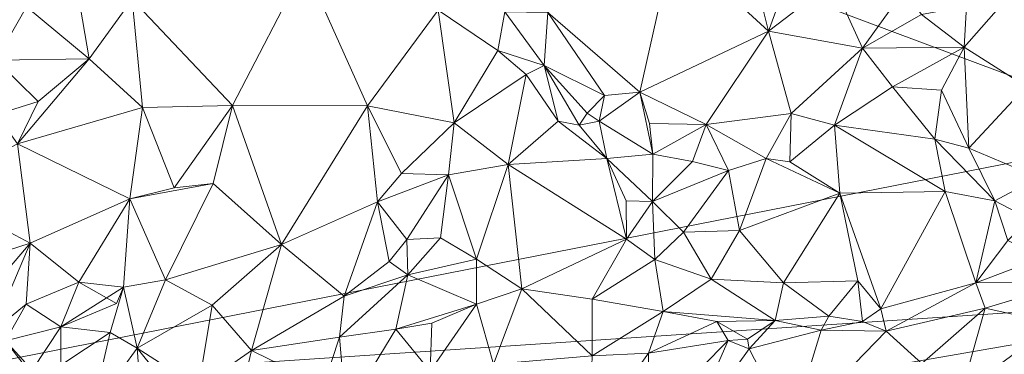
# Model space of a CAD drawing. Extents: x 6479 to 6529.3, y 6829.3 to 6879.
# Drawn here: x 6484.6 to 6491.7, y 6834.1 to 6836.5 of the extents above; entities that cross this region are included whole.
import ezdxf

# ---------------------------------------------------------------- set-up
doc = ezdxf.new("R2010")
doc.units = 0
doc.layers.add('BL0182', color=7, linetype='Continuous', lineweight=25)

msp = doc.modelspace()

# ---------------------------------------------------------------- linework, layer by layer
at = {"layer": 'BL0182', "color": 7, "lineweight": 0}
for points in [[(6485.694907, 6845.423286, 763.493402), (6487.091564, 6846.58113, 763.375914), (6495.025548, 6835.323237, 763.131142), (6485.694907, 6845.423286, 763.493402)], [(6487.091564, 6846.58113, 763.375914), (6496.110093, 6836.251021, 763.049857), (6495.025548, 6835.323237, 763.131142), (6487.091564, 6846.58113, 763.375914)], [(6487.091564, 6846.58113, 763.375914), (6496.773228, 6836.747735, 762.813706), (6496.110093, 6836.251021, 763.049857), (6487.091564, 6846.58113, 763.375914)], [(6484.719869, 6844.263918, 763.680548), (6485.694907, 6845.423286, 763.493402), (6492.810666, 6835.648926, 763.341474), (6484.719869, 6844.263918, 763.680548)], [(6485.694907, 6845.423286, 763.493402), (6493.954238, 6834.663715, 763.343542), (6492.810666, 6835.648926, 763.341474), (6485.694907, 6845.423286, 763.493402)], [(6485.694907, 6845.423286, 763.493402), (6495.025548, 6835.323237, 763.131142), (6493.954238, 6834.663715, 763.343542), (6485.694907, 6845.423286, 763.493402)], [(6484.63315, 6843.97537, 763.80599), (6484.719869, 6844.263918, 763.680548), (6492.810666, 6835.648926, 763.341474), (6484.63315, 6843.97537, 763.80599)], [(6483.710354, 6839.049372, 763.869144), (6484.63315, 6843.97537, 763.80599), (6492.810666, 6835.648926, 763.341474), (6483.710354, 6839.049372, 763.869144)], [(6483.480454, 6833.81751, 763.892079), (6483.710354, 6839.049372, 763.869144), (6492.810666, 6835.648926, 763.341474), (6483.480454, 6833.81751, 763.892079)], [(6488.413132, 6836.50886, 775.6875), (6489.070984, 6835.937801, 775.903297), (6489.308708, 6837.001194, 775.830503), (6488.413132, 6836.50886, 775.6875)], [(6489.070984, 6835.937801, 775.903297), (6489.990727, 6836.375041, 775.87711), (6489.308708, 6837.001194, 775.830503), (6489.070984, 6835.937801, 775.903297)], [(6489.308708, 6837.001194, 775.830503), (6489.990727, 6836.375041, 775.87711), (6489.830784, 6837.014284, 775.741079), (6489.308708, 6837.001194, 775.830503)], [(6489.830784, 6837.014284, 775.741079), (6489.990727, 6836.375041, 775.87711), (6490.231002, 6837.031666, 775.902407), (6489.830784, 6837.014284, 775.741079)], [(6489.990727, 6836.375041, 775.87711), (6490.446728, 6836.725109, 775.959029), (6490.231002, 6837.031666, 775.902407), (6489.990727, 6836.375041, 775.87711)], [(6485.444762, 6836.602255, 775.082246), (6486.161831, 6835.843701, 775.314772), (6486.678432, 6836.841092, 775.241965), (6485.444762, 6836.602255, 775.082246)], [(6486.161831, 6835.843701, 775.314772), (6487.125428, 6835.841271, 775.369671), (6486.678432, 6836.841092, 775.241965), (6486.161831, 6835.843701, 775.314772)], [(6486.678432, 6836.841092, 775.241965), (6487.125428, 6835.841271, 775.369671), (6487.629661, 6836.524879, 775.41998), (6486.678432, 6836.841092, 775.241965)], [(6484.087075, 6836.803603, 775.016665), (6484.470238, 6836.168281, 774.708829), (6484.689178, 6836.548906, 774.881554), (6484.087075, 6836.803603, 775.016665)], [(6489.990727, 6836.375041, 775.87711), (6490.660813, 6836.254055, 776.093994), (6490.446728, 6836.725109, 775.959029), (6489.990727, 6836.375041, 775.87711)], [(6490.446728, 6836.725109, 775.959029), (6490.660813, 6836.254055, 776.093994), (6490.955683, 6836.664001, 776.041499), (6490.446728, 6836.725109, 775.959029)], [(6491.388364, 6836.260959, 776.203138), (6491.776155, 6836.702846, 776.168807), (6491.405181, 6836.553881, 776.252011), (6491.388364, 6836.260959, 776.203138)], [(6491.388364, 6836.260959, 776.203138), (6491.830744, 6835.980066, 776.356515), (6491.776155, 6836.702846, 776.168807), (6491.388364, 6836.260959, 776.203138)], [(6484.689178, 6836.548906, 774.881554), (6485.138426, 6836.175818, 774.967416), (6485.059413, 6836.639336, 774.968453), (6484.689178, 6836.548906, 774.881554)], [(6485.059413, 6836.639336, 774.968453), (6485.138426, 6836.175818, 774.967416), (6485.444762, 6836.602255, 775.082246), (6485.059413, 6836.639336, 774.968453)], [(6490.660813, 6836.254055, 776.093994), (6491.084048, 6836.493538, 776.168943), (6490.955683, 6836.664001, 776.041499), (6490.660813, 6836.254055, 776.093994)], [(6484.470238, 6836.168281, 774.708829), (6485.138426, 6836.175818, 774.967416), (6484.689178, 6836.548906, 774.881554), (6484.470238, 6836.168281, 774.708829)], [(6485.138426, 6836.175818, 774.967416), (6485.518829, 6835.829509, 775.146564), (6485.444762, 6836.602255, 775.082246), (6485.138426, 6836.175818, 774.967416)], [(6485.444762, 6836.602255, 775.082246), (6485.518829, 6835.829509, 775.146564), (6486.161831, 6835.843701, 775.314772), (6485.444762, 6836.602255, 775.082246)], [(6491.084048, 6836.493538, 776.168943), (6491.388364, 6836.260959, 776.203138), (6491.405181, 6836.553881, 776.252011), (6491.084048, 6836.493538, 776.168943)], [(6487.629661, 6836.524879, 775.41998), (6487.125428, 6835.841271, 775.369671), (6487.745221, 6835.718355, 775.522776), (6487.629661, 6836.524879, 775.41998)], [(6487.745221, 6835.718355, 775.522776), (6488.055777, 6836.235701, 775.672822), (6487.629661, 6836.524879, 775.41998), (6487.745221, 6835.718355, 775.522776)], [(6487.629661, 6836.524879, 775.41998), (6488.055777, 6836.235701, 775.672822), (6488.105606, 6836.512248, 775.592597), (6487.629661, 6836.524879, 775.41998)], [(6488.055777, 6836.235701, 775.672822), (6488.388596, 6836.129706, 775.775128), (6488.105606, 6836.512248, 775.592597), (6488.055777, 6836.235701, 775.672822)], [(6488.105606, 6836.512248, 775.592597), (6488.388596, 6836.129706, 775.775128), (6488.413132, 6836.50886, 775.6875), (6488.105606, 6836.512248, 775.592597)], [(6488.388596, 6836.129706, 775.775128), (6488.818118, 6835.913818, 775.917289), (6488.413132, 6836.50886, 775.6875), (6488.388596, 6836.129706, 775.775128)], [(6488.413132, 6836.50886, 775.6875), (6488.818118, 6835.913818, 775.917289), (6489.070984, 6835.937801, 775.903297), (6488.413132, 6836.50886, 775.6875)], [(6490.660813, 6836.254055, 776.093994), (6491.388364, 6836.260959, 776.203138), (6491.084048, 6836.493538, 776.168943), (6490.660813, 6836.254055, 776.093994)], [(6489.070984, 6835.937801, 775.903297), (6489.543978, 6835.707605, 775.986956), (6489.990727, 6836.375041, 775.87711), (6489.070984, 6835.937801, 775.903297)], [(6489.543978, 6835.707605, 775.986956), (6490.152091, 6835.786607, 776.17086), (6489.990727, 6836.375041, 775.87711), (6489.543978, 6835.707605, 775.986956)], [(6489.990727, 6836.375041, 775.87711), (6490.152091, 6835.786607, 776.17086), (6490.660813, 6836.254055, 776.093994), (6489.990727, 6836.375041, 775.87711)], [(6490.660813, 6836.254055, 776.093994), (6490.876885, 6835.976209, 776.22456), (6491.388364, 6836.260959, 776.203138), (6490.660813, 6836.254055, 776.093994)], [(6490.876885, 6835.976209, 776.22456), (6491.225285, 6835.953851, 776.306138), (6491.388364, 6836.260959, 776.203138), (6490.876885, 6835.976209, 776.22456)], [(6491.225285, 6835.953851, 776.306138), (6491.421894, 6835.538868, 776.459034), (6491.388364, 6836.260959, 776.203138), (6491.225285, 6835.953851, 776.306138)], [(6491.388364, 6836.260959, 776.203138), (6491.421894, 6835.538868, 776.459034), (6491.830744, 6835.980066, 776.356515), (6491.388364, 6836.260959, 776.203138)], [(6487.745221, 6835.718355, 775.522776), (6488.257976, 6836.064963, 775.601351), (6488.055777, 6836.235701, 775.672822), (6487.745221, 6835.718355, 775.522776)], [(6488.055777, 6836.235701, 775.672822), (6488.257976, 6836.064963, 775.601351), (6488.388596, 6836.129706, 775.775128), (6488.055777, 6836.235701, 775.672822)], [(6490.152091, 6835.786607, 776.17086), (6490.46062, 6835.701733, 776.174086), (6490.660813, 6836.254055, 776.093994), (6490.152091, 6835.786607, 776.17086)], [(6490.46062, 6835.701733, 776.174086), (6490.876885, 6835.976209, 776.22456), (6490.660813, 6836.254055, 776.093994), (6490.46062, 6835.701733, 776.174086)], [(6484.470238, 6836.168281, 774.708829), (6484.773662, 6835.872314, 774.874655), (6485.138426, 6836.175818, 774.967416), (6484.470238, 6836.168281, 774.708829)], [(6484.470238, 6836.168281, 774.708829), (6484.47546, 6835.7787, 774.67225), (6484.773662, 6835.872314, 774.874655), (6484.470238, 6836.168281, 774.708829)], [(6484.625023, 6835.568534, 774.820092), (6485.138426, 6836.175818, 774.967416), (6484.773662, 6835.872314, 774.874655), (6484.625023, 6835.568534, 774.820092)], [(6484.625023, 6835.568534, 774.820092), (6485.518829, 6835.829509, 775.146564), (6485.138426, 6836.175818, 774.967416), (6484.625023, 6835.568534, 774.820092)], [(6488.257976, 6836.064963, 775.601351), (6488.487782, 6835.731225, 775.658058), (6488.388596, 6836.129706, 775.775128), (6488.257976, 6836.064963, 775.601351)], [(6488.388596, 6836.129706, 775.775128), (6488.487782, 6835.731225, 775.658058), (6488.637625, 6835.703961, 775.753347), (6488.388596, 6836.129706, 775.775128)], [(6488.388596, 6836.129706, 775.775128), (6488.637625, 6835.703961, 775.753347), (6488.694592, 6835.78769, 775.897256), (6488.388596, 6836.129706, 775.775128)], [(6488.388596, 6836.129706, 775.775128), (6488.694592, 6835.78769, 775.897256), (6488.818118, 6835.913818, 775.917289), (6488.388596, 6836.129706, 775.775128)], [(6487.745221, 6835.718355, 775.522776), (6488.13086, 6835.422703, 775.699585), (6488.257976, 6836.064963, 775.601351), (6487.745221, 6835.718355, 775.522776)], [(6488.13086, 6835.422703, 775.699585), (6488.487782, 6835.731225, 775.658058), (6488.257976, 6836.064963, 775.601351), (6488.13086, 6835.422703, 775.699585)], [(6491.421894, 6835.538868, 776.459034), (6491.919768, 6835.330057, 776.494025), (6491.830744, 6835.980066, 776.356515), (6491.421894, 6835.538868, 776.459034)], [(6488.694592, 6835.78769, 775.897256), (6488.780667, 6835.731009, 775.697488), (6488.818118, 6835.913818, 775.917289), (6488.694592, 6835.78769, 775.897256)], [(6488.780667, 6835.731009, 775.697488), (6489.070984, 6835.937801, 775.903297), (6488.818118, 6835.913818, 775.917289), (6488.780667, 6835.731009, 775.697488)], [(6488.780667, 6835.731009, 775.697488), (6489.164724, 6835.494602, 775.896227), (6489.070984, 6835.937801, 775.903297), (6488.780667, 6835.731009, 775.697488)], [(6489.070984, 6835.937801, 775.903297), (6489.164724, 6835.494602, 775.896227), (6489.140866, 6835.71479, 775.957277), (6489.070984, 6835.937801, 775.903297)], [(6489.070984, 6835.937801, 775.903297), (6489.140866, 6835.71479, 775.957277), (6489.543978, 6835.707605, 775.986956), (6489.070984, 6835.937801, 775.903297)], [(6490.46062, 6835.701733, 776.174086), (6491.178177, 6835.60357, 776.230335), (6490.876885, 6835.976209, 776.22456), (6490.46062, 6835.701733, 776.174086)], [(6490.876885, 6835.976209, 776.22456), (6491.178177, 6835.60357, 776.230335), (6491.225285, 6835.953851, 776.306138), (6490.876885, 6835.976209, 776.22456)], [(6491.178177, 6835.60357, 776.230335), (6491.421894, 6835.538868, 776.459034), (6491.225285, 6835.953851, 776.306138), (6491.178177, 6835.60357, 776.230335)], [(6484.47546, 6835.7787, 774.67225), (6484.625023, 6835.568534, 774.820092), (6484.773662, 6835.872314, 774.874655), (6484.47546, 6835.7787, 774.67225)], [(6485.518829, 6835.829509, 775.146564), (6485.743823, 6835.255261, 775.42011), (6486.161831, 6835.843701, 775.314772), (6485.518829, 6835.829509, 775.146564)], [(6485.743823, 6835.255261, 775.42011), (6486.024211, 6835.286871, 775.402082), (6486.161831, 6835.843701, 775.314772), (6485.743823, 6835.255261, 775.42011)], [(6486.024211, 6835.286871, 775.402082), (6486.512389, 6834.851029, 775.537547), (6486.161831, 6835.843701, 775.314772), (6486.024211, 6835.286871, 775.402082)], [(6486.161831, 6835.843701, 775.314772), (6486.512389, 6834.851029, 775.537547), (6487.125428, 6835.841271, 775.369671), (6486.161831, 6835.843701, 775.314772)], [(6486.512389, 6834.851029, 775.537547), (6487.197736, 6835.155839, 775.441534), (6487.125428, 6835.841271, 775.369671), (6486.512389, 6834.851029, 775.537547)], [(6487.125428, 6835.841271, 775.369671), (6487.197736, 6835.155839, 775.441534), (6487.368393, 6835.357641, 775.369539), (6487.125428, 6835.841271, 775.369671)], [(6487.368393, 6835.357641, 775.369539), (6487.745221, 6835.718355, 775.522776), (6487.125428, 6835.841271, 775.369671), (6487.368393, 6835.357641, 775.369539)], [(6484.625023, 6835.568534, 774.820092), (6485.427264, 6835.177015, 775.30612), (6485.518829, 6835.829509, 775.146564), (6484.625023, 6835.568534, 774.820092)], [(6485.427264, 6835.177015, 775.30612), (6485.743823, 6835.255261, 775.42011), (6485.518829, 6835.829509, 775.146564), (6485.427264, 6835.177015, 775.30612)], [(6488.637625, 6835.703961, 775.753347), (6488.780667, 6835.731009, 775.697488), (6488.694592, 6835.78769, 775.897256), (6488.637625, 6835.703961, 775.753347)], [(6489.543978, 6835.707605, 775.986956), (6489.974169, 6835.465436, 776.192001), (6490.152091, 6835.786607, 776.17086), (6489.543978, 6835.707605, 775.986956)], [(6489.974169, 6835.465436, 776.192001), (6490.142032, 6835.441006, 776.102404), (6490.152091, 6835.786607, 776.17086), (6489.974169, 6835.465436, 776.192001)], [(6490.142032, 6835.441006, 776.102404), (6490.46062, 6835.701733, 776.174086), (6490.152091, 6835.786607, 776.17086), (6490.142032, 6835.441006, 776.102404)], [(6487.368393, 6835.357641, 775.369539), (6487.705131, 6835.347164, 775.634295), (6487.745221, 6835.718355, 775.522776), (6487.368393, 6835.357641, 775.369539)], [(6487.705131, 6835.347164, 775.634295), (6488.13086, 6835.422703, 775.699585), (6487.745221, 6835.718355, 775.522776), (6487.705131, 6835.347164, 775.634295)], [(6488.13086, 6835.422703, 775.699585), (6488.835338, 6835.463579, 775.759514), (6488.487782, 6835.731225, 775.658058), (6488.13086, 6835.422703, 775.699585)], [(6488.487782, 6835.731225, 775.658058), (6488.835338, 6835.463579, 775.759514), (6488.637625, 6835.703961, 775.753347), (6488.487782, 6835.731225, 775.658058)], [(6488.637625, 6835.703961, 775.753347), (6488.835338, 6835.463579, 775.759514), (6488.780667, 6835.731009, 775.697488), (6488.637625, 6835.703961, 775.753347)], [(6488.780667, 6835.731009, 775.697488), (6488.835338, 6835.463579, 775.759514), (6489.164724, 6835.494602, 775.896227), (6488.780667, 6835.731009, 775.697488)], [(6489.140866, 6835.71479, 775.957277), (6489.164724, 6835.494602, 775.896227), (6489.543978, 6835.707605, 775.986956), (6489.140866, 6835.71479, 775.957277)], [(6489.164724, 6835.494602, 775.896227), (6489.447068, 6835.442459, 775.922476), (6489.543978, 6835.707605, 775.986956), (6489.164724, 6835.494602, 775.896227)], [(6489.447068, 6835.442459, 775.922476), (6489.705187, 6835.378529, 776.06837), (6489.543978, 6835.707605, 775.986956), (6489.447068, 6835.442459, 775.922476)], [(6489.543978, 6835.707605, 775.986956), (6489.705187, 6835.378529, 776.06837), (6489.974169, 6835.465436, 776.192001), (6489.543978, 6835.707605, 775.986956)], [(6490.142032, 6835.441006, 776.102404), (6490.49892, 6835.216185, 776.231019), (6490.46062, 6835.701733, 776.174086), (6490.142032, 6835.441006, 776.102404)], [(6490.46062, 6835.701733, 776.174086), (6490.49892, 6835.216185, 776.231019), (6491.252105, 6835.229433, 776.28004), (6490.46062, 6835.701733, 776.174086)], [(6490.46062, 6835.701733, 776.174086), (6491.252105, 6835.229433, 776.28004), (6491.178177, 6835.60357, 776.230335), (6490.46062, 6835.701733, 776.174086)], [(6483.480454, 6833.81751, 763.892079), (6492.810666, 6835.648926, 763.341474), (6493.886989, 6834.5075, 763.236635), (6483.480454, 6833.81751, 763.892079)], [(6483.999435, 6835.241853, 774.549866), (6484.717123, 6834.860324, 774.909328), (6484.625023, 6835.568534, 774.820092), (6483.999435, 6835.241853, 774.549866)], [(6484.625023, 6835.568534, 774.820092), (6484.717123, 6834.860324, 774.909328), (6485.427264, 6835.177015, 775.30612), (6484.625023, 6835.568534, 774.820092)], [(6491.178177, 6835.60357, 776.230335), (6491.252105, 6835.229433, 776.28004), (6491.606145, 6835.162091, 776.447016), (6491.178177, 6835.60357, 776.230335)], [(6491.178177, 6835.60357, 776.230335), (6491.606145, 6835.162091, 776.447016), (6491.421894, 6835.538868, 776.459034), (6491.178177, 6835.60357, 776.230335)], [(6488.835338, 6835.463579, 775.759514), (6489.162142, 6835.156253, 776.009389), (6489.164724, 6835.494602, 775.896227), (6488.835338, 6835.463579, 775.759514)], [(6489.162142, 6835.156253, 776.009389), (6489.447068, 6835.442459, 775.922476), (6489.164724, 6835.494602, 775.896227), (6489.162142, 6835.156253, 776.009389)], [(6491.421894, 6835.538868, 776.459034), (6491.606145, 6835.162091, 776.447016), (6491.919768, 6835.330057, 776.494025), (6491.421894, 6835.538868, 776.459034)], [(6487.705131, 6835.347164, 775.634295), (6487.904097, 6834.745321, 775.887707), (6488.13086, 6835.422703, 775.699585), (6487.705131, 6835.347164, 775.634295)], [(6487.904097, 6834.745321, 775.887707), (6488.227369, 6834.533835, 775.870689), (6488.13086, 6835.422703, 775.699585), (6487.904097, 6834.745321, 775.887707)], [(6488.13086, 6835.422703, 775.699585), (6488.975925, 6834.888623, 775.920288), (6488.835338, 6835.463579, 775.759514), (6488.13086, 6835.422703, 775.699585)], [(6488.13086, 6835.422703, 775.699585), (6488.227369, 6834.533835, 775.870689), (6488.975925, 6834.888623, 775.920288), (6488.13086, 6835.422703, 775.699585)], [(6488.835338, 6835.463579, 775.759514), (6488.975925, 6834.888623, 775.920288), (6488.97269, 6835.162263, 775.79251), (6488.835338, 6835.463579, 775.759514)], [(6488.835338, 6835.463579, 775.759514), (6488.97269, 6835.162263, 775.79251), (6489.162142, 6835.156253, 776.009389), (6488.835338, 6835.463579, 775.759514)], [(6489.162142, 6835.156253, 776.009389), (6489.705187, 6835.378529, 776.06837), (6489.447068, 6835.442459, 775.922476), (6489.162142, 6835.156253, 776.009389)], [(6489.705187, 6835.378529, 776.06837), (6489.782074, 6834.950166, 776.209889), (6489.974169, 6835.465436, 776.192001), (6489.705187, 6835.378529, 776.06837)], [(6489.782074, 6834.950166, 776.209889), (6490.49892, 6835.216185, 776.231019), (6489.974169, 6835.465436, 776.192001), (6489.782074, 6834.950166, 776.209889)], [(6489.974169, 6835.465436, 776.192001), (6490.49892, 6835.216185, 776.231019), (6490.142032, 6835.441006, 776.102404), (6489.974169, 6835.465436, 776.192001)], [(6487.197736, 6835.155839, 775.441534), (6487.705131, 6835.347164, 775.634295), (6487.368393, 6835.357641, 775.369539), (6487.197736, 6835.155839, 775.441534)], [(6487.197736, 6835.155839, 775.441534), (6487.406821, 6834.885463, 775.562337), (6487.705131, 6835.347164, 775.634295), (6487.197736, 6835.155839, 775.441534)], [(6487.406821, 6834.885463, 775.562337), (6487.647939, 6834.898057, 775.825425), (6487.705131, 6835.347164, 775.634295), (6487.406821, 6834.885463, 775.562337)], [(6487.647939, 6834.898057, 775.825425), (6487.904097, 6834.745321, 775.887707), (6487.705131, 6835.347164, 775.634295), (6487.647939, 6834.898057, 775.825425)], [(6489.162142, 6835.156253, 776.009389), (6489.382137, 6834.937231, 776.140229), (6489.705187, 6835.378529, 776.06837), (6489.162142, 6835.156253, 776.009389)], [(6489.382137, 6834.937231, 776.140229), (6489.782074, 6834.950166, 776.209889), (6489.705187, 6835.378529, 776.06837), (6489.382137, 6834.937231, 776.140229)], [(6485.427264, 6835.177015, 775.30612), (6485.683621, 6834.597691, 775.418992), (6486.024211, 6835.286871, 775.402082), (6485.427264, 6835.177015, 775.30612)], [(6485.427264, 6835.177015, 775.30612), (6486.024211, 6835.286871, 775.402082), (6485.743823, 6835.255261, 775.42011), (6485.427264, 6835.177015, 775.30612)], [(6485.683621, 6834.597691, 775.418992), (6486.512389, 6834.851029, 775.537547), (6486.024211, 6835.286871, 775.402082), (6485.683621, 6834.597691, 775.418992)], [(6491.606145, 6835.162091, 776.447016), (6491.856363, 6835.030572, 776.563437), (6491.919768, 6835.330057, 776.494025), (6491.606145, 6835.162091, 776.447016)], [(6483.999435, 6835.241853, 774.549866), (6484.337456, 6834.738243, 774.56417), (6484.717123, 6834.860324, 774.909328), (6483.999435, 6835.241853, 774.549866)], [(6489.782074, 6834.950166, 776.209889), (6490.097917, 6834.575362, 776.425399), (6490.49892, 6835.216185, 776.231019), (6489.782074, 6834.950166, 776.209889)], [(6490.097917, 6834.575362, 776.425399), (6490.629107, 6834.591421, 776.477347), (6490.49892, 6835.216185, 776.231019), (6490.097917, 6834.575362, 776.425399)], [(6490.49892, 6835.216185, 776.231019), (6490.793012, 6834.391268, 776.571394), (6491.252105, 6835.229433, 776.28004), (6490.49892, 6835.216185, 776.231019)], [(6490.49892, 6835.216185, 776.231019), (6490.629107, 6834.591421, 776.477347), (6490.793012, 6834.391268, 776.571394), (6490.49892, 6835.216185, 776.231019)], [(6490.793012, 6834.391268, 776.571394), (6491.470664, 6834.577267, 776.584085), (6491.252105, 6835.229433, 776.28004), (6490.793012, 6834.391268, 776.571394)], [(6491.252105, 6835.229433, 776.28004), (6491.470664, 6834.577267, 776.584085), (6491.606145, 6835.162091, 776.447016), (6491.252105, 6835.229433, 776.28004)], [(6484.717123, 6834.860324, 774.909328), (6485.06455, 6834.580359, 775.227699), (6485.427264, 6835.177015, 775.30612), (6484.717123, 6834.860324, 774.909328)], [(6485.06455, 6834.580359, 775.227699), (6485.382811, 6834.54449, 775.399259), (6485.427264, 6835.177015, 775.30612), (6485.06455, 6834.580359, 775.227699)], [(6485.382811, 6834.54449, 775.399259), (6485.683621, 6834.597691, 775.418992), (6485.427264, 6835.177015, 775.30612), (6485.382811, 6834.54449, 775.399259)], [(6486.512389, 6834.851029, 775.537547), (6486.958957, 6834.481866, 775.637603), (6487.197736, 6835.155839, 775.441534), (6486.512389, 6834.851029, 775.537547)], [(6486.958957, 6834.481866, 775.637603), (6487.281041, 6834.728468, 775.660189), (6487.197736, 6835.155839, 775.441534), (6486.958957, 6834.481866, 775.637603)], [(6487.197736, 6835.155839, 775.441534), (6487.281041, 6834.728468, 775.660189), (6487.406821, 6834.885463, 775.562337), (6487.197736, 6835.155839, 775.441534)], [(6488.97269, 6835.162263, 775.79251), (6488.975925, 6834.888623, 775.920288), (6489.162142, 6835.156253, 776.009389), (6488.97269, 6835.162263, 775.79251)], [(6488.975925, 6834.888623, 775.920288), (6489.178335, 6834.743144, 776.009575), (6489.162142, 6835.156253, 776.009389), (6488.975925, 6834.888623, 775.920288)], [(6489.162142, 6835.156253, 776.009389), (6489.178335, 6834.743144, 776.009575), (6489.382137, 6834.937231, 776.140229), (6489.162142, 6835.156253, 776.009389)], [(6491.470664, 6834.577267, 776.584085), (6491.7007, 6834.879136, 776.597897), (6491.606145, 6835.162091, 776.447016), (6491.470664, 6834.577267, 776.584085)], [(6491.606145, 6835.162091, 776.447016), (6491.7007, 6834.879136, 776.597897), (6491.856363, 6835.030572, 776.563437), (6491.606145, 6835.162091, 776.447016)], [(6489.178335, 6834.743144, 776.009575), (6489.58088, 6834.601463, 776.134831), (6489.382137, 6834.937231, 776.140229), (6489.178335, 6834.743144, 776.009575)], [(6489.382137, 6834.937231, 776.140229), (6489.58088, 6834.601463, 776.134831), (6489.782074, 6834.950166, 776.209889), (6489.382137, 6834.937231, 776.140229)], [(6489.58088, 6834.601463, 776.134831), (6490.097917, 6834.575362, 776.425399), (6489.782074, 6834.950166, 776.209889), (6489.58088, 6834.601463, 776.134831)], [(6484.297358, 6834.369799, 774.612196), (6484.717123, 6834.860324, 774.909328), (6484.337456, 6834.738243, 774.56417), (6484.297358, 6834.369799, 774.612196)], [(6484.297358, 6834.369799, 774.612196), (6484.447276, 6834.228174, 774.874108), (6484.717123, 6834.860324, 774.909328), (6484.297358, 6834.369799, 774.612196)], [(6484.447276, 6834.228174, 774.874108), (6484.687654, 6834.424921, 775.05601), (6484.717123, 6834.860324, 774.909328), (6484.447276, 6834.228174, 774.874108)], [(6484.687654, 6834.424921, 775.05601), (6485.06455, 6834.580359, 775.227699), (6484.717123, 6834.860324, 774.909328), (6484.687654, 6834.424921, 775.05601)], [(6487.281041, 6834.728468, 775.660189), (6487.413345, 6834.634027, 775.809794), (6487.406821, 6834.885463, 775.562337), (6487.281041, 6834.728468, 775.660189)], [(6487.406821, 6834.885463, 775.562337), (6487.413345, 6834.634027, 775.809794), (6487.647939, 6834.898057, 775.825425), (6487.406821, 6834.885463, 775.562337)], [(6487.413345, 6834.634027, 775.809794), (6487.904097, 6834.745321, 775.887707), (6487.647939, 6834.898057, 775.825425), (6487.413345, 6834.634027, 775.809794)], [(6488.227369, 6834.533835, 775.870689), (6488.73168, 6834.458715, 776.0123), (6488.975925, 6834.888623, 775.920288), (6488.227369, 6834.533835, 775.870689)], [(6488.73168, 6834.458715, 776.0123), (6489.178335, 6834.743144, 776.009575), (6488.975925, 6834.888623, 775.920288), (6488.73168, 6834.458715, 776.0123)], [(6491.470664, 6834.577267, 776.584085), (6491.943614, 6834.754585, 776.599371), (6491.7007, 6834.879136, 776.597897), (6491.470664, 6834.577267, 776.584085)], [(6485.683621, 6834.597691, 775.418992), (6486.017238, 6834.416561, 775.594324), (6486.512389, 6834.851029, 775.537547), (6485.683621, 6834.597691, 775.418992)], [(6486.017238, 6834.416561, 775.594324), (6486.296844, 6834.093507, 775.544011), (6486.512389, 6834.851029, 775.537547), (6486.017238, 6834.416561, 775.594324)], [(6486.296844, 6834.093507, 775.544011), (6486.958957, 6834.481866, 775.637603), (6486.512389, 6834.851029, 775.537547), (6486.296844, 6834.093507, 775.544011)], [(6486.958957, 6834.481866, 775.637603), (6487.413345, 6834.634027, 775.809794), (6487.281041, 6834.728468, 775.660189), (6486.958957, 6834.481866, 775.637603)], [(6487.413345, 6834.634027, 775.809794), (6487.904438, 6834.423206, 775.850682), (6487.904097, 6834.745321, 775.887707), (6487.413345, 6834.634027, 775.809794)], [(6487.904097, 6834.745321, 775.887707), (6487.904438, 6834.423206, 775.850682), (6488.227369, 6834.533835, 775.870689), (6487.904097, 6834.745321, 775.887707)], [(6488.73168, 6834.458715, 776.0123), (6489.238581, 6834.371926, 776.018744), (6489.178335, 6834.743144, 776.009575), (6488.73168, 6834.458715, 776.0123)], [(6489.178335, 6834.743144, 776.009575), (6489.238581, 6834.371926, 776.018744), (6489.58088, 6834.601463, 776.134831), (6489.178335, 6834.743144, 776.009575)], [(6491.470664, 6834.577267, 776.584085), (6492.158008, 6834.58131, 776.377207), (6491.943614, 6834.754585, 776.599371), (6491.470664, 6834.577267, 776.584085)], [(6483.595643, 6834.649181, 767.568368), (6483.792398, 6834.231909, 767.115348), (6484.819734, 6833.339029, 767.27036), (6483.595643, 6834.649181, 767.568368)], [(6483.595643, 6834.649181, 767.568368), (6484.819734, 6833.339029, 767.27036), (6484.0509, 6834.277118, 768.836612), (6483.595643, 6834.649181, 767.568368)], [(6484.687654, 6834.424921, 775.05601), (6484.935387, 6834.262491, 775.235096), (6485.06455, 6834.580359, 775.227699), (6484.687654, 6834.424921, 775.05601)], [(6484.935387, 6834.262491, 775.235096), (6485.332712, 6834.427887, 775.209499), (6485.06455, 6834.580359, 775.227699), (6484.935387, 6834.262491, 775.235096)], [(6485.06455, 6834.580359, 775.227699), (6485.332712, 6834.427887, 775.209499), (6485.382811, 6834.54449, 775.399259), (6485.06455, 6834.580359, 775.227699)], [(6485.382811, 6834.54449, 775.399259), (6485.481392, 6834.110199, 775.299648), (6485.683621, 6834.597691, 775.418992), (6485.382811, 6834.54449, 775.399259)], [(6485.481392, 6834.110199, 775.299648), (6486.017238, 6834.416561, 775.594324), (6485.683621, 6834.597691, 775.418992), (6485.481392, 6834.110199, 775.299648)], [(6486.925793, 6834.188614, 775.652866), (6487.413345, 6834.634027, 775.809794), (6486.958957, 6834.481866, 775.637603), (6486.925793, 6834.188614, 775.652866)], [(6486.925793, 6834.188614, 775.652866), (6487.327402, 6834.24579, 775.773909), (6487.413345, 6834.634027, 775.809794), (6486.925793, 6834.188614, 775.652866)], [(6487.327402, 6834.24579, 775.773909), (6487.904438, 6834.423206, 775.850682), (6487.413345, 6834.634027, 775.809794), (6487.327402, 6834.24579, 775.773909)], [(6489.238581, 6834.371926, 776.018744), (6490.038679, 6834.306589, 776.366191), (6489.58088, 6834.601463, 776.134831), (6489.238581, 6834.371926, 776.018744)], [(6489.58088, 6834.601463, 776.134831), (6490.038679, 6834.306589, 776.366191), (6490.097917, 6834.575362, 776.425399), (6489.58088, 6834.601463, 776.134831)], [(6490.038679, 6834.306589, 776.366191), (6490.421175, 6834.337383, 776.510384), (6490.097917, 6834.575362, 776.425399), (6490.038679, 6834.306589, 776.366191)], [(6490.097917, 6834.575362, 776.425399), (6490.421175, 6834.337383, 776.510384), (6490.629107, 6834.591421, 776.477347), (6490.097917, 6834.575362, 776.425399)], [(6490.421175, 6834.337383, 776.510384), (6490.662504, 6834.299814, 776.459056), (6490.629107, 6834.591421, 776.477347), (6490.421175, 6834.337383, 776.510384)], [(6490.629107, 6834.591421, 776.477347), (6490.662504, 6834.299814, 776.459056), (6490.793012, 6834.391268, 776.571394), (6490.629107, 6834.591421, 776.477347)], [(6490.793012, 6834.391268, 776.571394), (6490.830968, 6834.231319, 776.379703), (6491.470664, 6834.577267, 776.584085), (6490.793012, 6834.391268, 776.571394)], [(6490.830968, 6834.231319, 776.379703), (6491.538871, 6834.39445, 776.32876), (6491.470664, 6834.577267, 776.584085), (6490.830968, 6834.231319, 776.379703)], [(6491.470664, 6834.577267, 776.584085), (6491.538871, 6834.39445, 776.32876), (6492.158008, 6834.58131, 776.377207), (6491.470664, 6834.577267, 776.584085)], [(6491.538871, 6834.39445, 776.32876), (6492.035741, 6834.286552, 776.106748), (6492.158008, 6834.58131, 776.377207), (6491.538871, 6834.39445, 776.32876)], [(6483.480454, 6833.81751, 763.892079), (6493.886989, 6834.5075, 763.236635), (6484.52516, 6832.884637, 763.728134), (6483.480454, 6833.81751, 763.892079)], [(6484.314135, 6834.05783, 774.003753), (6483.58121, 6834.549622, 772.80081), (6484.695527, 6833.568022, 773.174875), (6484.314135, 6834.05783, 774.003753)], [(6484.749404, 6833.393325, 772.622317), (6484.695527, 6833.568022, 773.174875), (6483.58121, 6834.549622, 772.80081), (6484.749404, 6833.393325, 772.622317)], [(6484.133077, 6834.091821, 771.635799), (6484.749404, 6833.393325, 772.622317), (6483.58121, 6834.549622, 772.80081), (6484.133077, 6834.091821, 771.635799)], [(6484.52516, 6832.884637, 763.728134), (6493.886989, 6834.5075, 763.236635), (6486.578626, 6831.257566, 763.492615), (6484.52516, 6832.884637, 763.728134)], [(6484.935387, 6834.262491, 775.235096), (6485.288535, 6834.222296, 775.18701), (6485.382811, 6834.54449, 775.399259), (6484.935387, 6834.262491, 775.235096)], [(6484.935387, 6834.262491, 775.235096), (6485.382811, 6834.54449, 775.399259), (6485.332712, 6834.427887, 775.209499), (6484.935387, 6834.262491, 775.235096)], [(6485.288535, 6834.222296, 775.18701), (6485.481392, 6834.110199, 775.299648), (6485.382811, 6834.54449, 775.399259), (6485.288535, 6834.222296, 775.18701)], [(6486.578626, 6831.257566, 763.492615), (6493.886989, 6834.5075, 763.236635), (6487.519302, 6831.389495, 763.406041), (6486.578626, 6831.257566, 763.492615)], [(6487.519302, 6831.389495, 763.406041), (6493.886989, 6834.5075, 763.236635), (6490.258005, 6829.950373, 763.610419), (6487.519302, 6831.389495, 763.406041)], [(6487.904438, 6834.423206, 775.850682), (6488.026081, 6833.995993, 775.802528), (6488.227369, 6834.533835, 775.870689), (6487.904438, 6834.423206, 775.850682)], [(6488.026081, 6833.995993, 775.802528), (6488.729452, 6834.053663, 775.962804), (6488.227369, 6834.533835, 775.870689), (6488.026081, 6833.995993, 775.802528)], [(6488.227369, 6834.533835, 775.870689), (6488.729452, 6834.053663, 775.962804), (6488.73168, 6834.458715, 776.0123), (6488.227369, 6834.533835, 775.870689)], [(6490.258005, 6829.950373, 763.610419), (6493.886989, 6834.5075, 763.236635), (6490.668945, 6830.380112, 764.391013), (6490.258005, 6829.950373, 763.610419)], [(6490.668945, 6830.380112, 764.391013), (6493.886989, 6834.5075, 763.236635), (6493.618501, 6833.958835, 764.723233), (6490.668945, 6830.380112, 764.391013)], [(6483.708913, 6834.463066, 770.627214), (6484.784369, 6833.439875, 771.213335), (6484.133077, 6834.091821, 771.635799), (6483.708913, 6834.463066, 770.627214)], [(6483.708913, 6834.463066, 770.627214), (6484.593933, 6833.572112, 769.215291), (6485.014867, 6833.035939, 769.480686), (6483.708913, 6834.463066, 770.627214)], [(6483.708913, 6834.463066, 770.627214), (6485.014867, 6833.035939, 769.480686), (6484.784369, 6833.439875, 771.213335), (6483.708913, 6834.463066, 770.627214)], [(6486.296844, 6834.093507, 775.544011), (6486.925793, 6834.188614, 775.652866), (6486.958957, 6834.481866, 775.637603), (6486.296844, 6834.093507, 775.544011)], [(6488.729452, 6834.053663, 775.962804), (6489.238581, 6834.371926, 776.018744), (6488.73168, 6834.458715, 776.0123), (6488.729452, 6834.053663, 775.962804)], [(6484.447276, 6834.228174, 774.874108), (6484.539207, 6834.161343, 775.204392), (6484.687654, 6834.424921, 775.05601), (6484.447276, 6834.228174, 774.874108)], [(6484.539207, 6834.161343, 775.204392), (6484.935387, 6834.262491, 775.235096), (6484.687654, 6834.424921, 775.05601), (6484.539207, 6834.161343, 775.204392)], [(6485.481392, 6834.110199, 775.299648), (6485.919717, 6833.82895, 775.44379), (6486.017238, 6834.416561, 775.594324), (6485.481392, 6834.110199, 775.299648)], [(6485.919717, 6833.82895, 775.44379), (6486.296844, 6834.093507, 775.544011), (6486.017238, 6834.416561, 775.594324), (6485.919717, 6833.82895, 775.44379)], [(6487.327402, 6834.24579, 775.773909), (6487.584974, 6834.287797, 775.705659), (6487.904438, 6834.423206, 775.850682), (6487.327402, 6834.24579, 775.773909)], [(6487.573134, 6833.94451, 775.675982), (6487.904438, 6834.423206, 775.850682), (6487.584974, 6834.287797, 775.705659), (6487.573134, 6833.94451, 775.675982)], [(6487.573134, 6833.94451, 775.675982), (6488.026081, 6833.995993, 775.802528), (6487.904438, 6834.423206, 775.850682), (6487.573134, 6833.94451, 775.675982)], [(6488.729452, 6834.053663, 775.962804), (6489.132889, 6834.073396, 776.097991), (6489.238581, 6834.371926, 776.018744), (6488.729452, 6834.053663, 775.962804)], [(6489.132889, 6834.073396, 776.097991), (6489.62162, 6834.299017, 776.216494), (6489.238581, 6834.371926, 776.018744), (6489.132889, 6834.073396, 776.097991)], [(6489.238581, 6834.371926, 776.018744), (6489.62162, 6834.299017, 776.216494), (6490.038679, 6834.306589, 776.366191), (6489.238581, 6834.371926, 776.018744)], [(6490.662504, 6834.299814, 776.459056), (6490.830968, 6834.231319, 776.379703), (6490.793012, 6834.391268, 776.571394), (6490.662504, 6834.299814, 776.459056)], [(6490.830968, 6834.231319, 776.379703), (6491.084667, 6833.998989, 776.435866), (6491.538871, 6834.39445, 776.32876), (6490.830968, 6834.231319, 776.379703)], [(6491.084667, 6833.998989, 776.435866), (6491.367017, 6833.787506, 776.186936), (6491.538871, 6834.39445, 776.32876), (6491.084667, 6833.998989, 776.435866)], [(6491.367017, 6833.787506, 776.186936), (6492.035741, 6834.286552, 776.106748), (6491.538871, 6834.39445, 776.32876), (6491.367017, 6833.787506, 776.186936)], [(6489.132889, 6834.073396, 776.097991), (6489.702522, 6834.163862, 776.52324), (6489.62162, 6834.299017, 776.216494), (6489.132889, 6834.073396, 776.097991)], [(6489.62162, 6834.299017, 776.216494), (6489.839974, 6834.174906, 776.323643), (6490.038679, 6834.306589, 776.366191), (6489.62162, 6834.299017, 776.216494)], [(6489.62162, 6834.299017, 776.216494), (6489.702522, 6834.163862, 776.52324), (6489.839974, 6834.174906, 776.323643), (6489.62162, 6834.299017, 776.216494)], [(6489.839974, 6834.174906, 776.323643), (6489.85161, 6834.105166, 776.496998), (6490.038679, 6834.306589, 776.366191), (6489.839974, 6834.174906, 776.323643)], [(6489.85161, 6834.105166, 776.496998), (6490.367459, 6834.237927, 776.353962), (6490.038679, 6834.306589, 776.366191), (6489.85161, 6834.105166, 776.496998)], [(6490.038679, 6834.306589, 776.366191), (6490.367459, 6834.237927, 776.353962), (6490.421175, 6834.337383, 776.510384), (6490.038679, 6834.306589, 776.366191)], [(6490.367459, 6834.237927, 776.353962), (6490.662504, 6834.299814, 776.459056), (6490.421175, 6834.337383, 776.510384), (6490.367459, 6834.237927, 776.353962)], [(6490.367459, 6834.237927, 776.353962), (6490.830968, 6834.231319, 776.379703), (6490.662504, 6834.299814, 776.459056), (6490.367459, 6834.237927, 776.353962)], [(6483.792398, 6834.231909, 767.115348), (6484.293791, 6833.880004, 767.047613), (6484.819734, 6833.339029, 767.27036), (6483.792398, 6834.231909, 767.115348)], [(6484.0509, 6834.277118, 768.836612), (6484.819734, 6833.339029, 767.27036), (6484.579085, 6833.697334, 768.41923), (6484.0509, 6834.277118, 768.836612)], [(6484.539207, 6834.161343, 775.204392), (6484.730262, 6833.952459, 775.273239), (6484.935387, 6834.262491, 775.235096), (6484.539207, 6834.161343, 775.204392)], [(6484.730262, 6833.952459, 775.273239), (6484.935031, 6833.989096, 775.169312), (6484.935387, 6834.262491, 775.235096), (6484.730262, 6833.952459, 775.273239)], [(6484.935031, 6833.989096, 775.169312), (6485.288535, 6834.222296, 775.18701), (6484.935387, 6834.262491, 775.235096), (6484.935031, 6833.989096, 775.169312)], [(6484.935031, 6833.989096, 775.169312), (6485.159716, 6833.666532, 775.092355), (6485.288535, 6834.222296, 775.18701), (6484.935031, 6833.989096, 775.169312)], [(6485.159716, 6833.666532, 775.092355), (6485.481392, 6834.110199, 775.299648), (6485.288535, 6834.222296, 775.18701), (6485.159716, 6833.666532, 775.092355)], [(6486.925793, 6834.188614, 775.652866), (6486.969992, 6833.657835, 775.639212), (6487.327402, 6834.24579, 775.773909), (6486.925793, 6834.188614, 775.652866)], [(6486.969992, 6833.657835, 775.639212), (6487.573134, 6833.94451, 775.675982), (6487.327402, 6834.24579, 775.773909), (6486.969992, 6833.657835, 775.639212)], [(6487.327402, 6834.24579, 775.773909), (6487.573134, 6833.94451, 775.675982), (6487.584974, 6834.287797, 775.705659), (6487.327402, 6834.24579, 775.773909)], [(6489.85161, 6834.105166, 776.496998), (6490.149088, 6833.528153, 776.527569), (6490.367459, 6834.237927, 776.353962), (6489.85161, 6834.105166, 776.496998)], [(6490.149088, 6833.528153, 776.527569), (6490.830968, 6834.231319, 776.379703), (6490.367459, 6834.237927, 776.353962), (6490.149088, 6833.528153, 776.527569)], [(6490.149088, 6833.528153, 776.527569), (6491.084667, 6833.998989, 776.435866), (6490.830968, 6834.231319, 776.379703), (6490.149088, 6833.528153, 776.527569)], [(6491.367017, 6833.787506, 776.186936), (6491.459558, 6833.271432, 776.040766), (6492.035741, 6834.286552, 776.106748), (6491.367017, 6833.787506, 776.186936)], [(6491.459558, 6833.271432, 776.040766), (6492.256374, 6833.795824, 775.978025), (6492.035741, 6834.286552, 776.106748), (6491.459558, 6833.271432, 776.040766)], [(6484.539207, 6834.161343, 775.204392), (6484.56739, 6833.89629, 774.860957), (6484.776779, 6833.855329, 775.148896), (6484.539207, 6834.161343, 775.204392)], [(6484.539207, 6834.161343, 775.204392), (6484.776779, 6833.855329, 775.148896), (6484.730262, 6833.952459, 775.273239), (6484.539207, 6834.161343, 775.204392)], [(6486.296844, 6834.093507, 775.544011), (6486.811183, 6833.841042, 775.53619), (6486.925793, 6834.188614, 775.652866), (6486.296844, 6834.093507, 775.544011)], [(6486.811183, 6833.841042, 775.53619), (6486.969992, 6833.657835, 775.639212), (6486.925793, 6834.188614, 775.652866), (6486.811183, 6833.841042, 775.53619)], [(6489.131779, 6833.588318, 776.450702), (6489.702522, 6834.163862, 776.52324), (6489.132889, 6834.073396, 776.097991), (6489.131779, 6833.588318, 776.450702)], [(6489.131779, 6833.588318, 776.450702), (6489.399372, 6833.474815, 776.555319), (6489.702522, 6834.163862, 776.52324), (6489.131779, 6833.588318, 776.450702)], [(6489.399372, 6833.474815, 776.555319), (6489.85161, 6834.105166, 776.496998), (6489.702522, 6834.163862, 776.52324), (6489.399372, 6833.474815, 776.555319)], [(6489.702522, 6834.163862, 776.52324), (6489.85161, 6834.105166, 776.496998), (6489.839974, 6834.174906, 776.323643), (6489.702522, 6834.163862, 776.52324)], [(6484.133077, 6834.091821, 771.635799), (6484.784369, 6833.439875, 771.213335), (6484.679415, 6833.367331, 771.876243), (6484.133077, 6834.091821, 771.635799)], [(6484.133077, 6834.091821, 771.635799), (6484.679415, 6833.367331, 771.876243), (6484.749404, 6833.393325, 772.622317), (6484.133077, 6834.091821, 771.635799)], [(6485.159716, 6833.666532, 775.092355), (6485.517771, 6833.602751, 775.242282), (6485.481392, 6834.110199, 775.299648), (6485.159716, 6833.666532, 775.092355)], [(6485.481392, 6834.110199, 775.299648), (6485.517771, 6833.602751, 775.242282), (6485.742333, 6833.782686, 775.29914), (6485.481392, 6834.110199, 775.299648)], [(6485.481392, 6834.110199, 775.299648), (6485.742333, 6833.782686, 775.29914), (6485.919717, 6833.82895, 775.44379), (6485.481392, 6834.110199, 775.299648)], [(6485.919717, 6833.82895, 775.44379), (6486.216261, 6833.752144, 775.413997), (6486.296844, 6834.093507, 775.544011), (6485.919717, 6833.82895, 775.44379)], [(6486.216261, 6833.752144, 775.413997), (6486.811183, 6833.841042, 775.53619), (6486.296844, 6834.093507, 775.544011), (6486.216261, 6833.752144, 775.413997)], [(6489.399372, 6833.474815, 776.555319), (6490.149088, 6833.528153, 776.527569), (6489.85161, 6834.105166, 776.496998), (6489.399372, 6833.474815, 776.555319)], [(6488.711786, 6833.483735, 776.306239), (6489.132889, 6834.073396, 776.097991), (6488.729452, 6834.053663, 775.962804), (6488.711786, 6833.483735, 776.306239)], [(6488.711786, 6833.483735, 776.306239), (6489.131779, 6833.588318, 776.450702), (6489.132889, 6834.073396, 776.097991), (6488.711786, 6833.483735, 776.306239)]]:
    msp.add_3dface(points, dxfattribs=at)

doc.saveas('drawing.dxf')
